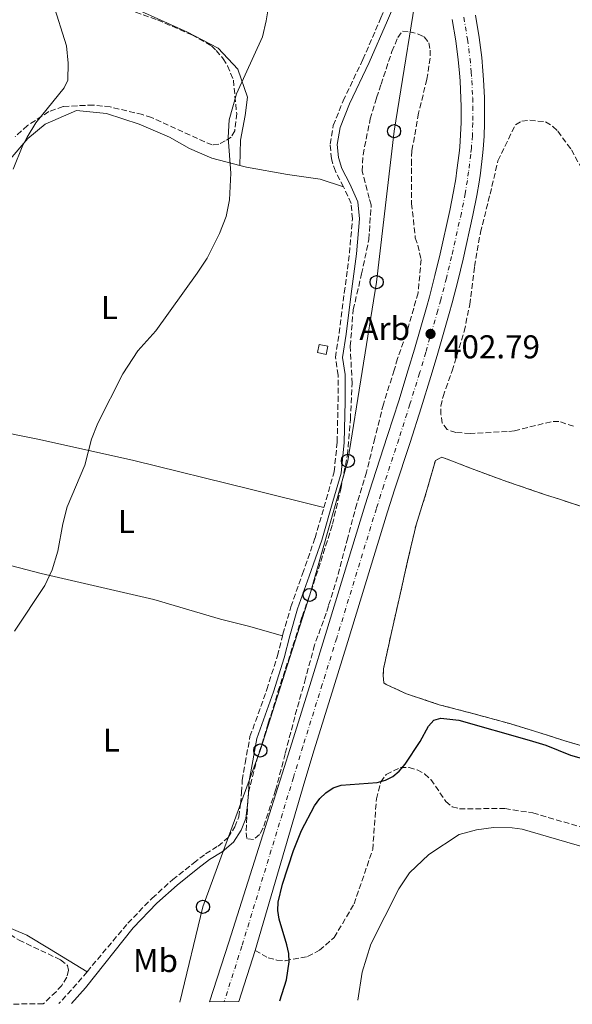
# Model space of a CAD drawing. Units: metres. Extents: x 580347 to 583794, y 4712688 to 4715057.
# Drawn here: x 583425 to 583593, y 4712740 to 4713039 of the extents above; entities that cross this region are included whole.
import ezdxf
from ezdxf.enums import TextEntityAlignment as Align

# ---------------------------------------------------------------- set-up
doc = ezdxf.new("R2010")
doc.units = ezdxf.units.M
doc.header["$MEASUREMENT"] = 0
for name, pattern in [('DGN Style 2', [1.7399219301090239, 1.043953158065414, -0.6959687720436097]), ('DGN Style 3', [2.435890702152634, 1.739921930109024, -0.6959687720436097]), ('DGN Style 4', [2.7856150101045474, 1.391937544087219, -0.6959687720436097, 0.001739921930109024, -0.6959687720436097])]:
    doc.linetypes.add(name, pattern=pattern)
for name, color, linetype, lineweight in [('Camino', 7, 'DGN Style 3', 0), ('Carretera', 9, 'Continuous', 0), ('Caseta-cabaña', 1, 'Continuous', 0), ('Cota de punto acotado terreno', 7, 'Continuous', 0), ('Curva de nivel directora', 30, 'Continuous', 30), ('Curva de nivel intermedia', 30, 'Continuous', 0), ('Eje de carretera', 7, 'DGN Style 4', 0), ('Estanque', 4, 'Continuous', 0), ('Etiqueta de uso rústico', 92, 'Continuous', 0), ('Etiqueta de zona arbolada', 92, 'Continuous', 0), ('Línea de asfalto', 7, 'Continuous', 13), ('Línea de cambio de uso (parcela vista)', 92, 'Continuous', 0), ('Línea telefónica', 7, 'Continuous', 0), ('Margen derecho', 7, 'Continuous', 0), ('Poste telefónico', 7, 'Continuous', 0), ('Punto acotado terreno (símbolo)', 7, 'Continuous', 0), ('Valla', 7, 'DGN Style 2', 0), ('Zona arbolada', 92, 'DGN Style 3', 0), ('Zona delimitada', 6, 'Continuous', 0)]:
    doc.layers.add(name, color=color, linetype=linetype, lineweight=lineweight)
doc.styles.add('Style-Arial', font='arial.ttf')

# ---------------------------------------------------------------- blocks, each defined once
blk = doc.blocks.new('5PATER')
at = {"layer": 'Estanque', "linetype": 'Continuous', "lineweight": 0}
h = blk.add_hatch(color=51, dxfattribs=at)
edge = h.paths.add_edge_path()
edge.add_ellipse((0, 0), major_axis=(-0.1095731443231308, -0.1110710700762829), ratio=0.9994222409660317, start_angle=0, end_angle=360)
blk = doc.blocks.new('5PTT')
at = {"layer": 'Valla', "color": 7, "linetype": 'Continuous', "lineweight": 30}
blk.add_circle((2.382683753967285e-05, 4.306399822235108e-05), 0.1995000005932858, dxfattribs=at)

msp = doc.modelspace()

# ---------------------------------------------------------------- linework, layer by layer
at = {"layer": 'Camino', "color": 7, "linetype": 'DGN Style 3', "lineweight": 0, "extrusion": (0.04416823131769246, -0.03712479250108015, 0.9983340709021298), "elevation": -148786.8090695712, "flags": 128}
msp.add_lwpolyline([(3983037.114932273, 2581413.06895813), (3983033.18288446, 2581413.06895813), (3983024.191869678, 2581413.415589363)], dxfattribs=at)
at = {"layer": 'Camino', "color": 7, "linetype": 'DGN Style 3', "lineweight": 0}
for points in [[(583523.2399999986, 4712987.790000003, 405.1699999999982), (583520.7799999999, 4712992.530000002, 405.229999999996), (583519.5899999986, 4712996.290000001, 405.229999999996), (583519.1799999997, 4713000.800000001, 405.229999999996), (583520.1299999995, 4713006.430000001, 405.229999999996), (583523.1400000004, 4713013.939999999, 405.1699999999982), (583529.1499999985, 4713026.480000001, 405.449999999997), (583534.6400000004, 4713039.15, 405.449999999997), (583538.5499999997, 4713048.430000001, 405.6699999999984), (583540.6700000009, 4713053.730000001, 405.8300000000018), (583540.8200000006, 4713056.02, 405.8699999999953)], [(583517.2899999986, 4712890.390000002, 404.7400000000054), (583517.9999999994, 4712892.810000001, 404.7899999999937), (583520.3999999977, 4712901.250000001, 404.8399999999966), (583521.3299999975, 4712910.310000002, 404.8999999999942), (583521.589999999, 4712922.630000004, 405.0599999999977), (583521.6000000002, 4712930.640000002, 405.1699999999982), (583520.8, 4712936.01, 405.1699999999982), (583521.9200000021, 4712943.390000001, 405.0099999999948), (583523.5000000001, 4712955.600000001, 405.2799999999989), (583525.0699999993, 4712967.66, 405.229999999996), (583525.9699999979, 4712978.100000001, 405.449999999997), (583525.5499999998, 4712982.75, 405.229999999996), (583523.2399999986, 4712987.790000003, 405.1699999999982)], [(583504.7100000012, 4712851.42, 404.1900000000023), (583504.8599999987, 4712851.970000002, 404.1799999999931), (583507.2600000015, 4712860.26, 404.2400000000052), (583510.7899999986, 4712870.26, 404.4600000000065), (583514.5899999985, 4712881.140000001, 404.570000000007), (583517.2899999986, 4712890.390000002, 404.7400000000054)], [(583445.3200000002, 4712749.41, 403.9600000000063), (583457.6900000019, 4712764.12, 403.9100000000035), (583465.0700000003, 4712771.750000001, 403.9100000000035), (583471.3299999988, 4712777.37, 403.8500000000059), (583477.6799999991, 4712782.42, 403.6900000000024), (583481.3299999969, 4712785.210000001, 403.5800000000019), (583485.1199999999, 4712787.570000002, 403.4100000000035), (583488.190000001, 4712790.2, 403.2500000000001), (583490.2199999985, 4712793.380000001, 403.2500000000001), (583491.4499999998, 4712796.470000003, 403.300000000003), (583491.9299999982, 4712800.350000001, 403.3600000000007), (583492.2800000014, 4712803.850000001, 403.4700000000012), (583492.4699999992, 4712807.570000002, 403.4700000000012), (583493.3500000021, 4712812.770000001, 403.5800000000019), (583494.8200000006, 4712820.82, 403.6300000000047), (583499.9799999993, 4712835.090000002, 404.5099999999949), (583503.1399999999, 4712845.369999999, 404.2899999999936), (583504.7100000012, 4712851.42, 404.1900000000023)], [(583496.3599999984, 4712755.860000002, 402.2700000000042), (583500.3399999992, 4712753.600000001, 401.9100000000035), (583502.9799999989, 4712752.930000001, 401.5899999999966), (583505.5199999983, 4712752.760000001, 401.3300000000018), (583512.3399999999, 4712754.010000001, 400.7599999999947), (583515.9699999976, 4712755.91, 400.6999999999971), (583520.4400000002, 4712759.790000001, 400.6499999999942), (583526.4499999983, 4712770.000000001, 400.6999999999971), (583532.1200000013, 4712786.500000001, 400.9600000000065), (583533.25, 4712801.890000001, 401.1199999999953), (583534.5799999977, 4712807.08, 401.070000000007), (583536.2299999995, 4712809.330000001, 400.9600000000065), (583540.5900000003, 4712811.41, 400.9600000000065), (583543.1999999988, 4712811.480000001, 401.020000000004), (583545.6700000009, 4712810.730000001, 401.020000000004), (583547.9100000006, 4712809.480000001, 401.020000000004), (583549.8399999995, 4712807.82, 401.020000000004), (583554.3500000001, 4712801.160000001, 400.9100000000035), (583556.2800000013, 4712799.500000001, 400.8099999999977), (583558.4999999986, 4712798.910000001, 400.8099999999977), (583572.3099999976, 4712798.960000002, 400.4900000000052), (583580.8399999993, 4712797.640000002, 400.3399999999965), (583599.6200000015, 4712792.109999999, 400.2299999999959)]]:
    msp.add_polyline3d(points, dxfattribs=at)
at = {"layer": 'Carretera', "color": 9, "linetype": 'Continuous', "lineweight": 0}
msp.add_polyline3d([(583563.3599999984, 4713039.930000001, 405.5099999999948), (583564.4899999994, 4713033.159999999, 405.3099999999977), (583565.2699999994, 4713027.090000001, 405.1199999999953), (583565.6499999994, 4713023.040000001, 404.9799999999959), (583565.8399999995, 4713020.329999999, 404.8999999999942), (583566.100000001, 4713014.92, 404.7400000000052), (583566.1599999992, 4713012.32, 404.6900000000023), (583566.1499999979, 4713007.119999999, 404.679999999993), (583566.0000000005, 4713003.21, 404.6900000000023), (583565.7100000022, 4712999.31, 404.6900000000023), (583565.5199999998, 4712997.369999999, 404.6699999999983), (583564.8500000016, 4712991.949999999, 404.5899999999965), (583564.4600000003, 4712989.249999999, 404.5500000000029), (583563.7899999998, 4712985.220000002, 404.4900000000052), (583562.6000000007, 4712979.189999999, 404.3800000000047), (583559.61, 4712965.84, 404.1199999999953), (583558.0000000007, 4712959.210000001, 403.9900000000052), (583556.2800000019, 4712952.599999999, 403.8699999999953), (583555.3700000021, 4712949.310000001, 403.8099999999977), (583551.6999999997, 4712936.560000001, 403.6300000000047), (583549.8099999987, 4712930.210000001, 403.5599999999977), (583546.8799999984, 4712920.710000002, 403.4499999999971), (583543.4699999997, 4712910.159999999, 403.3500000000058), (583538.8899999999, 4712896.100000001, 403.2200000000012), (583536.6700000025, 4712889.050000001, 403.1699999999983), (583524.6000000027, 4712849.710000001, 402.9499999999971), (583520.1799999991, 4712835.619999998, 402.7899999999936), (583514.3000000007, 4712816.840000001, 402.5200000000041), (583511.4699999987, 4712807.41, 402.4499999999971), (583496.3599999989, 4712755.86, 402.2700000000041), (583491.4100000003, 4712740.380000002, 402.2899999999936), (583482.5499999998, 4712740.279999999, 402.2899999999936), (583488.3599999992, 4712758.42, 402.2700000000041), (583504.6200000001, 4712809.480000001, 402.4499999999971), (583507.5799999973, 4712818.87, 402.5200000000041), (583513.410000001, 4712837.699999999, 402.7899999999936), (583517.7600000007, 4712851.820000002, 402.9499999999971), (583529.8500000008, 4712891.199999998, 403.1699999999983), (583532.0700000003, 4712898.239999999, 403.2200000000012), (583536.6400000014, 4712912.279999998, 403.3500000000058), (583540.0399999988, 4712922.830000001, 403.4499999999971), (583542.949999999, 4712932.240000002, 403.5500000000029), (583544.8199999998, 4712938.540000002, 403.6300000000047), (583548.4600000009, 4712951.170000001, 403.8099999999977), (583549.3599999994, 4712954.409999999, 403.8699999999953), (583551.0500000014, 4712960.920000001, 403.9900000000052), (583552.6299999995, 4712967.460000001, 404.1199999999953), (583555.5799999977, 4712980.599999999, 404.3800000000047), (583556.7199999999, 4712986.390000001, 404.4799999999959), (583557.3599999992, 4712990.26, 404.5500000000029), (583557.7399999992, 4712992.850000001, 404.5899999999965), (583558.3899999995, 4712998.050000002, 404.6699999999983), (583558.5700000006, 4712999.899999999, 404.6900000000023), (583558.8399999988, 4713003.61, 404.6900000000023), (583558.9799999996, 4713007.310000001, 404.679999999993), (583558.9899999986, 4713012.249999999, 404.6999999999971), (583558.9300000005, 4713014.720000002, 404.7400000000052), (583558.6900000013, 4713019.890000002, 404.8999999999942), (583558.4999999991, 4713022.48, 404.9799999999959), (583558.1400000014, 4713026.349999999, 405.1199999999953), (583557.3999999994, 4713032.150000001, 405.3099999999977), (583556.3099999987, 4713038.680000001, 405.5099999999948)], dxfattribs=at)
at = {"layer": 'Caseta-cabaña', "color": 1, "linetype": 'Continuous', "lineweight": 0, "elevation": 406.75, "flags": 128}
msp.add_lwpolyline([(583518.4800000004, 4712939.380000001), (583517.9600000001, 4712936.930000001), (583515.3200000003, 4712937.49), (583515.8499999996, 4712939.939999999), (583518.4800000004, 4712939.380000001)], close=True, dxfattribs=at)
msp.add_lwpolyline([(583517.9600000001, 4712936.930000001), (583515.3200000003, 4712937.49), (583515.8499999996, 4712939.939999999), (583518.4800000004, 4712939.380000001), (583517.9600000001, 4712936.930000001)], dxfattribs=at)
at = {"layer": 'Curva de nivel directora', "color": 30, "linetype": 'Continuous', "lineweight": 30, "elevation": 400, "flags": 128}
msp.add_lwpolyline([(583503.9400000002, 4712740.53), (583505.9499999996, 4712746.930000001), (583506.7699999998, 4712752.439999999), (583506.629999999, 4712754.930000002), (583506.0599999991, 4712757.600000001), (583503.7099999998, 4712765.420000001), (583503.3099999997, 4712768), (583503.4100000004, 4712770.49), (583504.6799999999, 4712776.050000002), (583508.0199999993, 4712786.180000002), (583510.469999999, 4712792.340000002), (583514.440000001, 4712799.810000001), (583516.0500000003, 4712802.060000002), (583517.8600000008, 4712803.77), (583520.1200000006, 4712805.25), (583522.5599999991, 4712806.060000001), (583533.5000000005, 4712806.840000001), (583536.0300000006, 4712807.550000002), (583538.239999999, 4712808.720000001), (583540.1900000002, 4712810.37), (583541.9699999995, 4712812.449999999), (583546.5099999991, 4712819.369999999), (583549.0399999993, 4712824.029999999), (583550.7299999992, 4712825.86), (583552.819999999, 4712826.430000001), (583558.3199999998, 4712825.810000001), (583579.6599999992, 4712819.78), (583584.8, 4712818.180000001), (583592.2599999988, 4712815.170000002), (583600.6099999994, 4712812.82)], dxfattribs=at)
at = {"layer": 'Curva de nivel intermedia', "color": 30, "linetype": 'Continuous', "lineweight": 0, "flags": 128}
for points, elevation in [([(583424.3200000006, 4713055.689999999), (583430.2999999998, 4713050.519999999), (583432.1900000008, 4713048.509999999), (583434.9400000002, 4713043.779999999), (583439.0400000016, 4713030.619999998), (583439.5800000003, 4713025.34), (583439.490000001, 4713020.17), (583438.38, 4713017.920000001), (583429.75, 4713007.209999999), (583427.0900000001, 4713002.949999999), (583425.8099999994, 4713000.52), (583422.8400000011, 4712993.17)], 410.0000000000001), ([(583501.020000001, 4713046.27), (583499.7500000015, 4713038.210000002), (583498.6100000015, 4713033.350000001), (583490.7600000014, 4713016.029999999)], 405.0000000000001), ([(583490.7600000014, 4713016.029999999), (583488.5000000016, 4713008.210000001), (583488.1700000009, 4713002.810000001), (583489.0300000014, 4712991.939999999), (583488.6100000012, 4712983.900000001), (583487.600000001, 4712978.840000001), (583485.5900000016, 4712973.680000001), (583481.7600000004, 4712966.179999998), (583478.7899999998, 4712961.550000002), (583466.2200000014, 4712944.109999998), (583460.7499999997, 4712937.970000001), (583456.1699999998, 4712931.019999999), (583448.5900000003, 4712916.060000001), (583446.600000001, 4712911.189999999), (583444.6500000019, 4712903.269999999), (583439.2800000008, 4712890.640000001), (583437.9199999997, 4712885.470000001), (583436.4199999997, 4712877.180000001), (583434.6699999997, 4712871.46), (583432.5000000015, 4712866.710000001), (583423.2099999998, 4712852.81)], 405.0000000000001)]:
    msp.add_lwpolyline(points, dxfattribs=dict(at, elevation=elevation))
at = {"layer": 'Eje de carretera', "color": 7, "linetype": 'DGN Style 4', "lineweight": 0}
msp.add_polyline3d([(583559.8299999986, 4713039.310000001, 405.5099999999949), (583560.9400000017, 4713032.660000001, 405.3099999999977), (583561.7100000005, 4713026.720000001, 405.1199999999956), (583562.0799999972, 4713022.76, 404.9799999999961), (583562.2699999993, 4713020.110000002, 404.8999999999942), (583562.5199999998, 4713014.82, 404.7400000000054), (583562.579999998, 4713012.290000002, 404.6900000000024), (583562.5599999977, 4713007.210000002, 404.679999999993), (583562.4200000013, 4713003.410000003, 404.6900000000024), (583562.1399999997, 4712999.609999999, 404.6900000000024), (583561.9499999997, 4712997.710000002, 404.6699999999984), (583561.2899999982, 4712992.400000001, 404.5899999999965), (583560.9100000004, 4712989.75, 404.550000000003), (583560.2600000021, 4712985.800000001, 404.479999999996), (583559.0899999987, 4712979.9, 404.3800000000047), (583556.1200000005, 4712966.650000002, 404.1199999999953), (583554.5300000012, 4712960.060000001, 403.9900000000054), (583552.819999999, 4712953.510000002, 403.8699999999953), (583551.9099999993, 4712950.240000002, 403.8099999999978), (583548.2600000014, 4712937.550000003, 403.6300000000047), (583546.3799999994, 4712931.230000001, 403.5599999999977), (583543.4600000003, 4712921.77, 403.4499999999971), (583540.0499999995, 4712911.220000002, 403.3500000000058), (583535.4800000007, 4712897.170000002, 403.2200000000012), (583533.2600000012, 4712890.119999999, 403.1699999999983), (583521.1800000002, 4712850.76, 402.9499999999972), (583516.7899999979, 4712836.660000001, 402.7899999999935), (583510.9400000006, 4712817.86, 402.5200000000041), (583508.0399999993, 4712808.45, 402.4499999999972), (583492.3599999996, 4712757.140000002, 402.2700000000042), (583486.9799999995, 4712740.330000001, 402.2899999999937)], dxfattribs=at)
at = {"layer": 'Línea de asfalto', "color": 7, "linetype": 'Continuous', "lineweight": 13, "extrusion": (0.0003748110325585578, 0.001172136320201925, 0.9999992428062817), "elevation": 6144.962880339908, "flags": 128}
msp.add_lwpolyline([(583491.2182317057, 4712736.414689588), (583496.168238853, 4712751.894700222)], dxfattribs=at)
at = {"layer": 'Línea de asfalto', "color": 7, "linetype": 'Continuous', "lineweight": 13}
for points in [[(583482.5499999993, 4712740.279999999, 402.2899999999937), (583488.3599999986, 4712758.42, 402.2700000000042), (583504.6199999995, 4712809.480000001, 402.4499999999972), (583507.5799999967, 4712818.870000001, 402.5200000000041), (583513.4100000005, 4712837.7, 402.7899999999935), (583517.7600000004, 4712851.820000002, 402.9499999999972), (583529.8500000003, 4712891.199999999, 403.1699999999983), (583532.0699999998, 4712898.24, 403.2200000000012), (583536.6400000008, 4712912.279999999, 403.3500000000058), (583540.0399999983, 4712922.830000001, 403.4499999999971), (583542.9499999986, 4712932.240000002, 403.550000000003), (583544.8199999994, 4712938.540000003, 403.6300000000047), (583548.4600000004, 4712951.170000001, 403.8099999999978), (583549.3599999989, 4712954.41, 403.8699999999953), (583551.050000001, 4712960.920000001, 403.9900000000054), (583552.6299999991, 4712967.460000001, 404.1199999999953), (583555.5799999973, 4712980.600000001, 404.3800000000047), (583556.7199999995, 4712986.390000001, 404.479999999996), (583557.3599999987, 4712990.26, 404.550000000003), (583557.7399999986, 4712992.850000001, 404.5899999999965), (583558.3899999991, 4712998.050000002, 404.6699999999984), (583558.5700000002, 4712999.9, 404.6900000000024), (583558.8399999985, 4713003.610000002, 404.6900000000024), (583558.9799999992, 4713007.310000002, 404.679999999993), (583558.9899999981, 4713012.25, 404.6999999999972), (583558.9299999999, 4713014.720000002, 404.7400000000054), (583558.6900000009, 4713019.890000002, 404.8999999999942), (583558.4999999986, 4713022.480000001, 404.9799999999961), (583558.140000001, 4713026.350000001, 405.1199999999956), (583557.3999999989, 4713032.150000002, 405.3099999999977), (583556.3099999982, 4713038.680000001, 405.5099999999949)], [(583563.3599999979, 4713039.930000001, 405.5099999999949), (583564.489999999, 4713033.16, 405.3099999999977), (583565.269999999, 4713027.090000002, 405.1199999999956), (583565.649999999, 4713023.040000001, 404.9799999999961), (583565.839999999, 4713020.33, 404.8999999999942), (583566.1000000006, 4713014.920000001, 404.7400000000054), (583566.1599999985, 4713012.320000002, 404.6900000000024), (583566.1499999975, 4713007.12, 404.679999999993), (583565.9999999999, 4713003.210000001, 404.6900000000024), (583565.7100000016, 4712999.310000001, 404.6900000000024), (583565.5199999993, 4712997.37, 404.6699999999984), (583564.850000001, 4712991.95, 404.5899999999965), (583564.4599999998, 4712989.25, 404.550000000003), (583563.7899999993, 4712985.220000002, 404.4900000000054), (583562.6000000002, 4712979.189999999, 404.3800000000047), (583559.6099999995, 4712965.840000001, 404.1199999999953), (583558.0000000001, 4712959.210000001, 403.9900000000054), (583556.2800000013, 4712952.600000001, 403.8699999999953), (583555.3700000016, 4712949.310000001, 403.8099999999978), (583551.6999999993, 4712936.560000002, 403.6300000000047), (583549.8099999982, 4712930.210000002, 403.5599999999977), (583546.8799999979, 4712920.710000004, 403.4499999999971), (583543.4699999993, 4712910.16, 403.3500000000058), (583538.8899999994, 4712896.100000001, 403.2200000000012), (583536.670000002, 4712889.050000001, 403.1699999999983), (583524.6000000021, 4712849.710000002, 402.9499999999972), (583520.1799999987, 4712835.619999999, 402.7899999999935), (583514.3000000002, 4712816.840000002, 402.5200000000041), (583511.4699999982, 4712807.410000001, 402.4499999999972), (583496.3599999984, 4712755.860000002, 402.2700000000042)]]:
    msp.add_polyline3d(points, dxfattribs=at)
at = {"layer": 'Línea de cambio de uso (parcela vista)', "color": 92, "linetype": 'Continuous', "lineweight": 0}
for points in [[(583491.7599999999, 4712994.279999999, 406.5099999999948), (583491.9600000001, 4713002.01, 406.3500000000058), (583493.3700000001, 4713009.470000001, 406.4600000000065), (583494.0999999996, 4713015.029999999, 406.3500000000058), (583491.1100000005, 4713023.550000001, 406.2400000000052), (583485.1100000005, 4713029.949999999, 407.0099999999948), (583475.8099999996, 4713034.800000001, 407.8899999999995), (583460.7699999996, 4713041.550000001, 408.5500000000029), (583446.6100000005, 4713048.460000001, 409.5399999999936), (583435.6900000004, 4713053.57, 410.1999999999971), (583431.3799999999, 4713056.949999999, 410.9700000000012), (583429.6900000004, 4713060.109999999, 411.5200000000041), (583430.0899999999, 4713067.26, 411.1900000000023), (583433.6600000003, 4713069.980000001, 410.5299999999988), (583439.4699999997, 4713076.100000001, 409.9799999999959), (583445.1299999999, 4713088.34, 409.5399999999936), (583448.2400000002, 4713097.460000001, 409.5399999999936), (583450.9100000003, 4713106.850000001, 409.5399999999936), (583455.3499999996, 4713115.130000001, 409.7599999999948), (583459.8499999996, 4713115.83, 409.6499999999942), (583463.9900000002, 4713113.75, 409.320000000007), (583473.8710000003, 4713106.0668, 408.8589000000065)], [(583398.9900000002, 4712917.49, 411.0500000000029), (583398.8700000001, 4712918.140000001, 411.0800000000018), (583397.4299999997, 4712923.050000001, 412.2899999999936), (583398.1299999999, 4712935.449999999, 412.2899999999936), (583400.7699999996, 4712945.869999999, 412.2899999999936), (583404.6100000005, 4712955, 411.9600000000065), (583409.5499999998, 4712961.100000001, 411.9600000000065), (583411.4699999997, 4712965.810000001, 411.4100000000035), (583413.2400000002, 4712976.060000001, 411.7400000000052), (583417.1900000004, 4712986.65, 411.6300000000047), (583421.3300000001, 4712995.5, 411.5200000000041), (583427.2599999999, 4713002.5, 411.3000000000029), (583432.54, 4713006.869999999, 410.5299999999988), (583442.0499999998, 4713011.050000001, 410.0899999999965), (583451.25, 4713010.119999999, 409.1000000000058), (583461.0899999999, 4713006.880000001, 408.1100000000006), (583470.3799999999, 4713002.9, 407.6699999999983), (583476.4400000004, 4712999.42, 407.1199999999953), (583483.2199999997, 4712996.529999999, 406.679999999993), (583491.7599999999, 4712994.279999999, 406.5099999999948)], [(583491.7599999999, 4712994.279999999, 406.5099999999948), (583493.7800000003, 4712993.75, 406.4600000000065), (583506.2199999997, 4712991.600000001, 406.0200000000041), (583516.1699999999, 4712990.109999999, 406.0200000000041), (583523.2400000002, 4712987.789999999, 405.179999999993)], [(583398.9900000002, 4712917.49, 411.0500000000029), (583430.8200000003, 4712911.109999999, 408), (583459.54, 4712904.720000001, 405.4700000000012), (583494.8799999999, 4712896.02, 404.8099999999977), (583517.29, 4712890.390000001, 404.7400000000052)], [(583402.8499999996, 4712877.449999999, 408.8800000000047), (583411.0599999996, 4712875.619999999, 408), (583431.2999999998, 4712870.33, 406.570000000007), (583465.5999999996, 4712862.480000001, 404.4799999999959), (583485.8600000005, 4712856.449999999, 403.929999999993), (583494.3600000005, 4712854.34, 403.820000000007), (583504.7100000001, 4712851.42, 404.1900000000023)], [(583445.3200000003, 4712749.41, 403.9600000000065), (583433.8399999999, 4712756.32, 403.4900000000052), (583427.0300000003, 4712760.51, 403.2700000000041), (583418.7800000003, 4712763.939999999, 403.1600000000035), (583408.0099999999, 4712769.050000001, 403.6000000000058), (583399.4800000004, 4712772.32, 403.7100000000065), (583393.5899999999, 4712774.640000001, 403.820000000007), (583390.5999999996, 4712777.619999999, 403.929999999993), (583390.4900000002, 4712781.850000001, 403.929999999993), (583391.6600000003, 4712787.27, 403.929999999993), (583395.6500000004, 4712795.970000001, 404.0399999999936), (583400.1299999999, 4712803.220000001, 404.1499999999942), (583405.4699999997, 4712810.5, 404.2599999999948), (583409.8514, 4712813.593699999, 404.6919000000053)]]:
    msp.add_polyline3d(points, dxfattribs=at)
at = {"layer": 'Línea telefónica', "color": 7, "linetype": 'Continuous', "lineweight": 0}
msp.add_polyline3d([(583473.5399999998, 4712740.17, 402.6999999999971), (583480.5300000015, 4712769.100000001, 403.1199999999953), (583497.9699999981, 4712816.61, 403.4100000000035), (583512.9699999985, 4712863.86, 404.0899999999965), (583524.6000000027, 4712904.59, 404.5899999999965), (583533.3199999998, 4712958.880000002, 404.8399999999965), (583538.6299999984, 4713004.730000001, 404.9799999999959), (583546.8700000016, 4713055.640000001, 405.9100000000035), (583523.1299999997, 4713097.81, 407.3500000000058), (583505.199999999, 4713128.840000001, 408.5899999999965), (583469.399999998, 4713150.07, 410.929999999993), (583428.7000000001, 4713179.159999999, 411.4100000000035), (583392.3600000005, 4713186.430000001, 413.3000000000029)], dxfattribs=at)
at = {"layer": 'Margen derecho', "color": 7, "linetype": 'Continuous', "lineweight": 0}
for points in [[(583440.5199999991, 4712739.779999999, 403.9700000000012), (583444.8399999996, 4712744.530000002, 403.9600000000063), (583459.2800000012, 4712762.689999999, 403.9100000000035), (583466.5499999999, 4712770.2, 403.9100000000035), (583472.7100000001, 4712775.740000002, 403.8500000000059), (583478.9999999999, 4712780.730000002, 403.6900000000024), (583482.5399999982, 4712783.45, 403.5800000000019), (583486.3899999994, 4712785.840000002, 403.4100000000035), (583489.8200000004, 4712788.780000002, 403.2500000000001), (583492.1299999994, 4712792.400000002, 403.2500000000001), (583493.5399999976, 4712795.940000001, 403.300000000003), (583494.0599999983, 4712800.110000002, 403.3600000000007), (583494.4099999992, 4712803.689999999, 403.4700000000012), (583494.6000000016, 4712807.34, 403.4700000000012), (583495.4599999998, 4712812.4, 403.5800000000019), (583496.8900000004, 4712820.260000001, 403.6300000000047), (583502.010000001, 4712834.41, 404.5099999999949), (583505.1999999986, 4712844.780000002, 404.2899999999936), (583506.9200000018, 4712851.400000001, 404.1799999999931), (583509.3, 4712859.609999999, 404.2400000000052), (583512.8099999992, 4712869.550000002, 404.4600000000065), (583516.6299999993, 4712880.49, 404.570000000007), (583520.0500000012, 4712892.220000001, 404.7899999999937), (583522.5100000022, 4712900.850000001, 404.8399999999966), (583523.4699999989, 4712910.180000001, 404.8999999999942), (583523.7300000003, 4712922.600000001, 405.0599999999977), (583523.7399999971, 4712930.800000002, 405.1699999999982), (583522.9699999982, 4712936.000000001, 405.1699999999982), (583524.0399999989, 4712943.100000001, 405.0099999999948), (583525.6200000013, 4712955.320000002, 405.2799999999989), (583527.1999999994, 4712967.430000001, 405.229999999996), (583528.1200000002, 4712978.100000001, 405.449999999997), (583527.6499999987, 4712983.310000001, 405.229999999996), (583525.1599999986, 4712988.730000001, 405.1699999999982), (583522.7699999993, 4712993.36, 405.229999999996), (583521.6999999986, 4712996.720000002, 405.229999999996), (583521.3399999987, 4713000.710000002, 405.229999999996), (583522.1999999993, 4713005.850000001, 405.229999999996), (583525.1000000006, 4713013.080000001, 405.1699999999982), (583531.0899999986, 4713025.590000002, 405.449999999997), (583536.6099999995, 4713038.310000002, 405.449999999997), (583540.53, 4713047.619999999, 405.6699999999984)], [(583527.5799999972, 4712740.810000001, 400.3399999999965), (583528.879999998, 4712749.310000002, 400.3999999999942), (583531.5899999993, 4712757.800000002, 400.3999999999942), (583540.0300000015, 4712774.609999999, 400.5000000000001), (583543.3299999984, 4712779.440000001, 400.5000000000001), (583549.1399999999, 4712785.000000001, 400.5000000000001), (583558.4499999996, 4712791.050000002, 400.5500000000028), (583563.7199999979, 4712792.510000002, 400.5500000000028), (583568.8500000021, 4712793.220000003, 400.5500000000028), (583574.5699999996, 4712793.130000001, 400.5500000000028), (583577.5300000012, 4712792.720000002, 400.5500000000028), (583615.8299999988, 4712781.600000001, 400.0800000000019)]]:
    msp.add_polyline3d(points, dxfattribs=at)
at = {"layer": 'Valla', "color": 7, "linetype": 'DGN Style 2', "lineweight": 0}
msp.add_polyline3d([(583602.0300000003, 4712816.189999999, 401.7200000000012), (583591.8799999999, 4712819.119999999, 401.9900000000052), (583580.9699999997, 4712822.600000001, 402.2700000000041), (583574.1399999997, 4712824.680000001, 402.3999999999942), (583562.1399999997, 4712827.949999999, 402.679999999993), (583552.3499999996, 4712830.52, 402.820000000007), (583542.3700000001, 4712833.83, 402.820000000007), (583536.2599999999, 4712836.66, 403.5), (583535.5099999999, 4712837.189999999, 403.7799999999988), (583535.29, 4712839.390000001, 403.7799999999988), (583535.4400000004, 4712841.42, 403.7799999999988), (583537.8099999996, 4712852.480000001, 404.0500000000029), (583540.3600000005, 4712863.550000001, 404.7400000000052), (583542.7400000002, 4712874.07, 404.7400000000052), (583545.29, 4712885.140000001, 405.0200000000041), (583548.4199999999, 4712894.930000001, 405.1499999999942), (583551.1699999999, 4712904.720000001, 405.1499999999942), (583553.1799999997, 4712905.67, 405.1499999999942), (583555.5800000001, 4712904.800000001, 405.0200000000041), (583561.8700000001, 4712902.34, 404.8800000000047), (583572.79, 4712898.32, 404.6000000000058), (583584.6200000001, 4712894.310000001, 404.4700000000012), (583588.8700000001, 4712892.92, 404.3300000000018), (583595.8899999997, 4712890.66, 404.1900000000023)], dxfattribs=at)
at = {"layer": 'Zona arbolada', "color": 92, "linetype": 'DGN Style 3', "lineweight": 0}
for points in [[(583460.0599999996, 4713040.9, 410.3300000000018), (583466.7300000004, 4713038.51, 409.6499999999942), (583477.1299999999, 4713034.01, 409.1000000000058), (583483.0899999999, 4713030.67, 408.5500000000029), (583484.5899999999, 4713029.25, 408.5500000000029), (583486.6799999997, 4713026.730000001, 408.4100000000035), (583488.0199999996, 4713024.560000001, 408.4100000000035), (583489.79, 4713020.199999999, 408.4100000000035), (583490.7800000003, 4713010.130000001, 408.4100000000035), (583490.1900000004, 4713004.789999999, 408.4100000000035), (583489.1399999997, 4713002.930000001, 408.4100000000035), (583487.3300000001, 4713001.779999999, 408.4100000000035), (583485.3399999999, 4713000.810000001, 408.5500000000029), (583483.3200000003, 4713000.58, 408.679999999993), (583481.0999999996, 4713001.439999999, 408.679999999993), (583476.6399999997, 4713003.52, 408.820000000007), (583464.9299999997, 4713008.91, 410.0599999999977), (583462.1600000003, 4713009.75, 410.3300000000018), (583452.3700000001, 4713012.07, 411.0200000000041), (583447.2100000001, 4713012.67, 411.3000000000029), (583438.04, 4713012.24, 411.570000000007), (583433.6799999997, 4713010.66, 411.8500000000058), (583427.1799999997, 4713006.449999999, 412.2599999999948), (583423.4199999999, 4713003.050000001, 412.3999999999942)], [(583460.0599999996, 4713040.9, 410.3300000000018), (583466.7300000004, 4713038.51, 409.6499999999942), (583477.1299999999, 4713034.01, 409.1000000000058), (583483.0899999999, 4713030.67, 408.5500000000029), (583484.5899999999, 4713029.25, 408.5500000000029), (583486.6799999997, 4713026.730000001, 408.4100000000035), (583488.0199999996, 4713024.560000001, 408.4100000000035), (583489.79, 4713020.199999999, 408.4100000000035), (583490.7800000003, 4713010.130000001, 408.4100000000035), (583490.1900000004, 4713004.789999999, 408.4100000000035), (583489.1399999997, 4713002.930000001, 408.4100000000035), (583487.3300000001, 4713001.779999999, 408.4100000000035), (583485.3399999999, 4713000.810000001, 408.5500000000029), (583483.3200000003, 4713000.58, 408.679999999993), (583481.0999999996, 4713001.439999999, 408.679999999993), (583476.6399999997, 4713003.52, 408.820000000007), (583464.9299999997, 4713008.91, 410.0599999999977), (583462.1600000003, 4713009.75, 410.3300000000018), (583452.3700000001, 4713012.07, 411.0200000000041), (583447.2100000001, 4713012.67, 411.3000000000029), (583438.04, 4713012.24, 411.570000000007), (583433.6799999997, 4713010.66, 411.8500000000058), (583427.1799999997, 4713006.449999999, 412.2599999999948), (583423.4199999999, 4713003.050000001, 412.3999999999942)], [(583495.9000000004, 4712789.539999999, 405.8399999999965), (583493.8799999999, 4712789.869999999, 405.8399999999965), (583493.6500000004, 4712792.25, 405.8399999999965), (583494.3600000005, 4712803.84, 405.9799999999959), (583496.9299999997, 4712813.800000001, 405.9799999999959), (583500.4000000004, 4712824.890000001, 405.9799999999959), (583503.3399999999, 4712834.5, 405.9799999999959), (583507.1699999999, 4712846.140000001, 405.9799999999959), (583510.6399999997, 4712857.230000001, 405.9799999999959), (583512.5599999996, 4712862.59, 405.9799999999959), (583516.4000000004, 4712874.050000001, 405.9799999999959), (583519.8600000005, 4712885.32, 405.9799999999959), (583522.4199999999, 4712896.02, 405.9799999999959), (583524.4400000004, 4712906.34, 405.9799999999959), (583525.3399999999, 4712917.199999999, 405.9799999999959), (583525.8700000001, 4712928.050000001, 406.1199999999953), (583525.2999999998, 4712939.430000001, 406.5299999999988), (583526.2000000002, 4712950.460000001, 406.8000000000029), (583528.75, 4712961.350000001, 406.8000000000029), (583530.9500000002, 4712971.859999999, 406.8000000000029), (583531.6699999999, 4712982.350000001, 406.6699999999983), (583531.0899999999, 4712984.359999999, 406.5299999999988), (583528.9100000003, 4712992.58, 406.5299999999988), (583529.1900000004, 4712997.550000001, 406.5299999999988), (583531.3799999999, 4713008.430000001, 406.5299999999988), (583533.2800000003, 4713014.890000001, 406.5299999999988), (583534.6799999997, 4713018.960000001, 406.5299999999988), (583537.9800000004, 4713028.939999999, 406.5299999999988), (583539.7400000002, 4713033.199999999, 406.6699999999983), (583541.1799999997, 4713035.060000001, 406.6699999999983), (583543.3799999999, 4713034.92, 406.6699999999983), (583545.9699999997, 4713034.230000001, 406.6699999999983), (583547.8200000003, 4713033.34, 406.5299999999988), (583549.1399999997, 4713031.529999999, 406.5299999999988), (583549.5499999998, 4713029.33, 406.5299999999988), (583549.5899999999, 4713026.949999999, 406.3899999999995), (583548.6100000005, 4713020.5, 406.25), (583546.04, 4713010.17, 406.25), (583544.0499999998, 4712998.74, 406.25), (583543.9199999999, 4712995.980000001, 406.25), (583543.9699999997, 4712982.76, 406.25), (583545.0800000001, 4712972.300000001, 406.25), (583545.8600000005, 4712970.109999999, 406.25), (583546.8600000005, 4712965.720000001, 406.25), (583545.9400000004, 4712955.600000001, 406.3899999999995), (583542.3200000003, 4712943.050000001, 406.3899999999995), (583539.7000000002, 4712935.65, 406.5299999999988), (583538.6600000003, 4712932.140000001, 406.3899999999995), (583535.3600000005, 4712921.789999999, 406.1199999999953), (583532.79, 4712911.460000001, 405.8399999999965), (583530.2300000004, 4712901.119999999, 405.429999999993), (583527.2800000003, 4712891.52, 405.429999999993), (583524.5300000003, 4712881.180000001, 405.429999999993), (583521.4400000004, 4712869.359999999, 405.429999999993), (583518.6600000003, 4712860.5, 405.429999999993), (583517.9699999997, 4712858.279999999, 405.429999999993), (583514.4699999997, 4712848.66, 405.429999999993), (583511.7199999997, 4712838.51, 405.429999999993), (583508.4400000004, 4712826.869999999, 405.429999999993), (583505.5300000003, 4712815.609999999, 405.570000000007), (583502.6100000005, 4712804.539999999, 405.6999999999971), (583498.7800000003, 4712792.890000001, 405.6999999999971), (583497.7100000001, 4712791.039999999, 405.8399999999965), (583495.9000000004, 4712789.539999999, 405.8399999999965)], [(583593.1600000003, 4712915.140000001, 404.0500000000029), (583588.7300000004, 4712916.529999999, 404.0500000000029), (583586.3399999999, 4712916.480000001, 404.0500000000029), (583575.1900000004, 4712913.710000001, 404.0500000000029), (583572.9900000002, 4712913.480000001, 404.0500000000029), (583561.79, 4712912.91, 404.3300000000018), (583557.3799999999, 4712913.189999999, 404.4700000000012), (583554.79, 4712914.07, 404.7400000000052), (583553.2800000003, 4712916.060000001, 404.8800000000047), (583552.8700000001, 4712918.619999999, 405.0200000000041), (583552.8200000003, 4712921.189999999, 405.0200000000041), (583553.5, 4712924.140000001, 405.0200000000041), (583554.3799999999, 4712926.550000001, 405.0200000000041), (583556.2999999998, 4712931.91, 405.1499999999942), (583559.9400000004, 4712943.92, 405.1499999999942), (583561.6200000001, 4712952.029999999, 405.1499999999942), (583563.0599999996, 4712963.630000001, 405.2899999999936), (583564.8899999997, 4712973.949999999, 405.429999999993), (583567.7999999998, 4712985.58, 405.570000000007), (583570.1900000004, 4712995.730000001, 405.570000000007), (583575.5, 4713006.66, 405.0200000000041), (583577.5, 4713007.800000001, 405.0200000000041), (583579.8799999999, 4713008.029999999, 405.0200000000041), (583584.6699999999, 4713007.57, 405.0200000000041), (583586.9000000004, 4713006.140000001, 405.0200000000041), (583588.4000000004, 4713004.699999999, 405.0200000000041), (583592.54, 4712999.08, 404.8800000000047), (583596.3399999999, 4712991.980000001, 404.7400000000052)], [(583593.1600000003, 4712915.140000001, 404.0500000000029), (583588.7300000004, 4712916.529999999, 404.0500000000029), (583586.3399999999, 4712916.480000001, 404.0500000000029), (583575.1900000004, 4712913.710000001, 404.0500000000029), (583572.9900000002, 4712913.480000001, 404.0500000000029), (583561.79, 4712912.91, 404.3300000000018), (583557.3799999999, 4712913.189999999, 404.4700000000012), (583554.79, 4712914.07, 404.7400000000052), (583553.2800000003, 4712916.060000001, 404.8800000000047), (583552.8700000001, 4712918.619999999, 405.0200000000041), (583552.8200000003, 4712921.189999999, 405.0200000000041), (583553.5, 4712924.140000001, 405.0200000000041), (583554.3799999999, 4712926.550000001, 405.0200000000041), (583556.2999999998, 4712931.91, 405.1499999999942), (583559.9400000004, 4712943.92, 405.1499999999942), (583561.6200000001, 4712952.029999999, 405.1499999999942), (583563.0599999996, 4712963.630000001, 405.2899999999936), (583564.8899999997, 4712973.949999999, 405.429999999993), (583567.7999999998, 4712985.58, 405.570000000007), (583570.1900000004, 4712995.730000001, 405.570000000007), (583575.5, 4713006.66, 405.0200000000041), (583577.5, 4713007.800000001, 405.0200000000041), (583579.8799999999, 4713008.029999999, 405.0200000000041), (583584.6699999999, 4713007.57, 405.0200000000041), (583586.9000000004, 4713006.140000001, 405.0200000000041), (583588.4000000004, 4713004.699999999, 405.0200000000041), (583592.54, 4712999.08, 404.8800000000047), (583596.3399999999, 4712991.980000001, 404.7400000000052)], [(583409.8514, 4712813.593699999, 407.9858999999997), (583402.1200000001, 4712809.930000001, 407.8899999999995), (583400.3099999996, 4712808.24, 407.7599999999948), (583399.0599999996, 4712806.380000001, 407.6199999999953), (583394.0999999996, 4712796.74, 407.2100000000065), (583389.3300000001, 4712786.359999999, 407.2100000000065), (583389, 4712784.33, 407.2100000000065), (583388.7100000001, 4712780.100000001, 407.2100000000065), (583389.5199999996, 4712775.890000001, 407.2100000000065), (583391.5599999996, 4712774.65, 407.3399999999965), (583396.7699999996, 4712771.07, 407.4799999999959), (583407.6900000004, 4712767.17, 408.070000000007), (583412.5499999998, 4712765.730000001, 407.9700000000012), (583417.8300000001, 4712763.41, 407.8099999999977), (583424.6299999999, 4712759, 407.7100000000065), (583437.2599999999, 4712753.01, 407.6499999999942), (583439.3399999999, 4712751.34, 407.6499999999942), (583439.7000000002, 4712749.880000001, 407.6499999999942), (583439.1799999997, 4712747.75, 407.6499999999942), (583437.6100000005, 4712745.26, 407.6499999999942), (583435.8600000005, 4712743.34, 407.6499999999942), (583431.9900000002, 4712739.680000001, 407.6000000000058)], [(583424.6299999999, 4712759, 407.7100000000065), (583437.2599999999, 4712753.01, 407.6499999999942), (583439.3399999999, 4712751.34, 407.6499999999942), (583439.7000000002, 4712749.880000001, 407.6499999999942), (583439.1799999997, 4712747.75, 407.6499999999942), (583437.6100000005, 4712745.26, 407.6499999999942), (583435.8600000005, 4712743.34, 407.6499999999942), (583431.9900000002, 4712739.680000001, 407.6000000000058), (583417.1299999999, 4712739.51, 407.1399999999995)]]:
    msp.add_polyline3d(points, dxfattribs=at)
msp.add_polyline3d([(583497.7100000001, 4712791.039999999, 405.8399999999965), (583495.9000000004, 4712789.539999999, 405.8399999999965), (583493.8799999999, 4712789.869999999, 405.8399999999965), (583493.6500000004, 4712792.25, 405.8399999999965), (583494.3600000005, 4712803.84, 405.9799999999959), (583496.9299999997, 4712813.800000001, 405.9799999999959), (583500.4000000004, 4712824.890000001, 405.9799999999959), (583503.3399999999, 4712834.5, 405.9799999999959), (583507.1699999999, 4712846.140000001, 405.9799999999959), (583510.6399999997, 4712857.230000001, 405.9799999999959), (583512.5599999996, 4712862.59, 405.9799999999959), (583516.4000000004, 4712874.050000001, 405.9799999999959), (583519.8600000005, 4712885.32, 405.9799999999959), (583522.4199999999, 4712896.02, 405.9799999999959), (583524.4400000004, 4712906.34, 405.9799999999959), (583525.3399999999, 4712917.199999999, 405.9799999999959), (583525.8700000001, 4712928.050000001, 406.1199999999953), (583525.2999999998, 4712939.430000001, 406.5299999999988), (583526.2000000002, 4712950.460000001, 406.8000000000029), (583528.75, 4712961.350000001, 406.8000000000029), (583530.9500000002, 4712971.859999999, 406.8000000000029), (583531.6699999999, 4712982.350000001, 406.6699999999983), (583531.0899999999, 4712984.359999999, 406.5299999999988), (583528.9100000003, 4712992.58, 406.5299999999988), (583529.1900000004, 4712997.550000001, 406.5299999999988), (583531.3799999999, 4713008.430000001, 406.5299999999988), (583533.2800000003, 4713014.890000001, 406.5299999999988), (583534.6799999997, 4713018.960000001, 406.5299999999988), (583537.9800000004, 4713028.939999999, 406.5299999999988), (583539.7400000002, 4713033.199999999, 406.6699999999983), (583541.1799999997, 4713035.060000001, 406.6699999999983), (583543.3799999999, 4713034.92, 406.6699999999983), (583545.9699999997, 4713034.230000001, 406.6699999999983), (583547.8200000003, 4713033.34, 406.5299999999988), (583549.1399999997, 4713031.529999999, 406.5299999999988), (583549.5499999998, 4713029.33, 406.5299999999988), (583549.5899999999, 4713026.949999999, 406.3899999999995), (583548.6100000005, 4713020.5, 406.25), (583546.04, 4713010.17, 406.25), (583544.0499999998, 4712998.74, 406.25), (583543.9199999999, 4712995.980000001, 406.25), (583543.9699999997, 4712982.76, 406.25), (583545.0800000001, 4712972.300000001, 406.25), (583545.8600000005, 4712970.109999999, 406.25), (583546.8600000005, 4712965.720000001, 406.25), (583545.9400000004, 4712955.600000001, 406.3899999999995), (583542.3200000003, 4712943.050000001, 406.3899999999995), (583539.7000000002, 4712935.65, 406.5299999999988), (583538.6600000003, 4712932.140000001, 406.3899999999995), (583535.3600000005, 4712921.789999999, 406.1199999999953), (583532.79, 4712911.460000001, 405.8399999999965), (583530.2300000004, 4712901.119999999, 405.429999999993), (583527.2800000003, 4712891.52, 405.429999999993), (583524.5300000003, 4712881.180000001, 405.429999999993), (583521.4400000004, 4712869.359999999, 405.429999999993), (583518.6600000003, 4712860.5, 405.429999999993), (583517.9699999997, 4712858.279999999, 405.429999999993), (583514.4699999997, 4712848.66, 405.429999999993), (583511.7199999997, 4712838.51, 405.429999999993), (583508.4400000004, 4712826.869999999, 405.429999999993), (583505.5300000003, 4712815.609999999, 405.570000000007), (583502.6100000005, 4712804.539999999, 405.6999999999971), (583498.7800000003, 4712792.890000001, 405.6999999999971)], close=True, dxfattribs=at)
at = {"layer": 'Zona delimitada', "color": 6, "linetype": 'Continuous', "lineweight": 0}
msp.add_polyline3d([(583602.0300000003, 4712816.189999999, 401.7200000000012), (583591.8799999999, 4712819.119999999, 401.9900000000052), (583580.9699999997, 4712822.600000001, 402.2700000000041), (583574.1399999997, 4712824.680000001, 402.3999999999942), (583562.1399999997, 4712827.949999999, 402.679999999993), (583552.3499999996, 4712830.52, 402.820000000007), (583542.3700000001, 4712833.83, 402.820000000007), (583536.2599999999, 4712836.66, 403.5), (583535.5099999999, 4712837.189999999, 403.7799999999988), (583535.29, 4712839.390000001, 403.7799999999988), (583535.4400000004, 4712841.42, 403.7799999999988), (583537.8099999996, 4712852.480000001, 404.0500000000029), (583540.3600000005, 4712863.550000001, 404.7400000000052), (583542.7400000002, 4712874.07, 404.7400000000052), (583545.29, 4712885.140000001, 405.0200000000041), (583548.4199999999, 4712894.930000001, 405.1499999999942), (583551.1699999999, 4712904.720000001, 405.1499999999942), (583553.1799999997, 4712905.67, 405.1499999999942), (583555.5800000001, 4712904.800000001, 405.0200000000041), (583561.8700000001, 4712902.34, 404.8800000000047), (583572.79, 4712898.32, 404.6000000000058), (583584.6200000001, 4712894.310000001, 404.4700000000012), (583588.8700000001, 4712892.92, 404.3300000000018), (583595.8899999997, 4712890.66, 404.1900000000023)], dxfattribs=at)

# ---------------------------------------------------------------- block references
at = {"layer": 'Poste telefónico', "color": 7, "linetype": 'Continuous', "lineweight": 0, "xscale": 10, "yscale": 10, "zscale": 10}
for p in [(583538.6299999984, 4713004.730000001, 404.9799999999959), (583533.3199999998, 4712958.880000002, 404.8399999999965), (583524.6000000027, 4712904.59, 404.5899999999965), (583512.9699999985, 4712863.86, 404.0899999999965), (583497.9699999981, 4712816.61, 403.4100000000035), (583480.5300000015, 4712769.100000001, 403.1199999999953)]:
    msp.add_blockref('5PTT', p, dxfattribs=at)
at = {"layer": 'Punto acotado terreno (símbolo)', "color": 7, "linetype": 'Continuous', "lineweight": 0, "xscale": 10, "yscale": 10, "zscale": 10}
msp.add_blockref('5PATER', (583549.7099999998, 4712943.150000001, 402.7799999999988), dxfattribs=at)

# ---------------------------------------------------------------- texts
at = {"layer": 'Cota de punto acotado terreno', "color": 7, "linetype": 'Continuous', "lineweight": 0, "style": 'Style-Arial'}
msp.add_text('402.79', height=7.000000000000002, dxfattribs=at).set_placement((583553.8200000008, 4712935.720000001, 402.7799999999988))
at = {"layer": 'Etiqueta de uso rústico', "color": 92, "linetype": 'Continuous', "lineweight": 0, "style": 'Style-Arial'}
for s, p in [('L', (583452.0714203798, 4712951.130010001, 406.4199999999983)), ('L', (583457.2514203786, 4712886.160010002, 405)), ('L', (583452.7214203824, 4712819.760010001, 404.7200000000012)), ('Mb', (583466.1002462446, 4712752.800010001, 403.3999999999942))]:
    msp.add_text(s, height=7.000000000000002, dxfattribs=at).set_placement(p, align=Align.MIDDLE_CENTER)
at = {"layer": 'Etiqueta de zona arbolada', "color": 92, "linetype": 'Continuous', "lineweight": 0, "style": 'Style-Arial'}
msp.add_text('Arb', height=7.000000000000002, dxfattribs=at).set_placement((583535.7635080842, 4712944.760010001, 404.5399999999936), align=Align.MIDDLE_CENTER)

doc.saveas('drawing.dxf')
